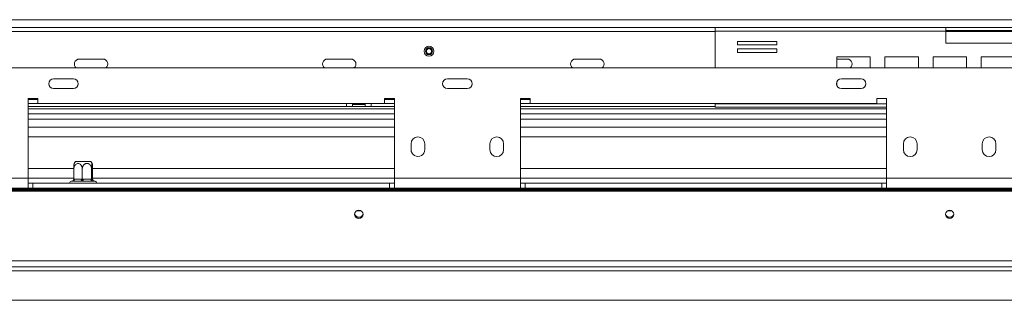
# Model space of a CAD drawing. Units: millimetres. Extents: x 252 to 5420, y 106 to 4078.
# Drawn here: x 2038 to 2626, y 646 to 814 of the extents above; entities that cross this region are included whole.
import ezdxf

# ---------------------------------------------------------------- set-up
doc = ezdxf.new("R2010")
doc.units = ezdxf.units.MM
doc.header["$LTSCALE"] = 20

msp = doc.modelspace()

# ---------------------------------------------------------------- linework, layer by layer
at = {"color": 8, "linetype": 'Continuous', "lineweight": 15}
for p, q in [((2889.7016765, 813.6411397), (1739.5451893, 813.6411397)), ((2453.1722648, 806.5823161), (1895.642853, 806.5823161)), ((2684.9957942, 806.5823161), (2590.8781471, 806.5823161)), ((2261.4663824, 760.4058455), (2042.642853, 760.4058455)), ((2555.5840295, 760.4058455), (2336.7605001, 760.4058455)), ((2453.1722648, 763.4058455), (2555.5840295, 763.4058455)), ((2261.4663824, 757.4646691), (2042.642853, 757.4646691)), ((2555.5840295, 757.4646691), (2336.7605001, 757.4646691)), ((2042.642853, 743.6411397), (2261.4663824, 743.6411397)), ((2336.7605001, 743.6411397), (2555.5840295, 743.6411397)), ((2042.642853, 724.8176103), (2069.972285, 724.8176103)), ((2081.1957739, 724.8176103), (2261.4663824, 724.8176103)), ((2336.7605001, 724.8176103), (2555.5840295, 724.8176103)), ((2846.7605001, 663.6411397), (574.9957942, 663.6411397))]:
    msp.add_line(p, q, dxfattribs=at)
at = {"color": 7, "linetype": 'Continuous', "lineweight": 15}
for p, q in [((2453.1722648, 808.9352573), (1895.642853, 808.9352573)), ((2453.1722648, 806.8176103), (2453.1722648, 808.9352573)), ((2453.1722648, 808.9352573), (2590.8781471, 808.9352573)), ((2453.1722648, 806.8176103), (2453.1722648, 784.8176103)), ((2453.1722648, 806.8176103), (2590.8781471, 806.8176103)), ((2590.8781471, 808.9352573), (2590.8781471, 806.8176103)), ((2684.9957942, 808.9352573), (2590.8781471, 808.9352573)), ((2684.9957942, 807.1705514), (2590.8781471, 807.1705514)), ((2590.8781471, 806.8176103), (2590.8781471, 799.5234926)), ((2489.9120885, 800.6634384), (2466.3826767, 800.6634384)), ((2466.3826767, 800.6634384), (2466.3826767, 798.5457913)), ((2489.9120885, 798.5457913), (2489.9120885, 800.6634384)), ((2466.3826767, 798.5457913), (2489.9120885, 798.5457913)), ((2489.9120885, 796.1928502), (2466.3826767, 796.1928502)), ((2466.3826767, 796.1928502), (2466.3826767, 794.0752031)), ((2489.9120885, 794.0752031), (2489.9120885, 796.1928502)), ((2590.8781471, 799.5234926), (2684.9957942, 799.5234926)), ((2073.2310883, 790.1117279), (2087.3487354, 790.1117279)), ((2221.4663824, 790.1117279), (2235.5840295, 790.1117279)), ((2369.7016765, 790.1117279), (2383.8193236, 790.1117279)), ((2466.3826767, 794.0752031), (2489.9120885, 794.0752031)), ((2545.8278519, 791.4646691), (2525.8278519, 791.4646691)), ((2525.8278519, 791.4646691), (2525.8278519, 784.8176103)), ((2525.8278519, 790.1117279), (2532.0546177, 790.1117279)), ((2545.8278519, 784.8176103), (2545.8278519, 791.4646691)), ((2574.5701072, 791.4646691), (2554.5701072, 791.4646691)), ((2554.5701072, 791.4646691), (2554.5701072, 784.8176103)), ((2574.5701072, 784.8176103), (2574.5701072, 791.4646691)), ((2603.3123624, 791.4646691), (2583.3123624, 791.4646691)), ((2583.3123624, 791.4646691), (2583.3123624, 784.8176103)), ((2603.3123624, 784.8176103), (2603.3123624, 791.4646691)), ((2632.0546177, 791.4646691), (2612.0546177, 791.4646691)), ((2612.0546177, 791.4646691), (2612.0546177, 784.8176103)), ((776.1722648, 784.8176103), (2645.5840295, 784.8176103)), ((2069.7016765, 778.347022), (2057.9369707, 778.347022)), ((2304.9957942, 778.347022), (2293.2310883, 778.347022)), ((2525.8278519, 776.5783643), (2525.8278519, 774.2333268)), ((2540.2899118, 778.347022), (2528.525206, 778.347022)), ((2057.9369707, 772.4646691), (2069.7016765, 772.4646691)), ((2293.2310883, 772.4646691), (2304.9957942, 772.4646691)), ((2528.525206, 772.4646691), (2540.2899118, 772.4646691)), ((2048.525206, 766.5823161), (2042.642853, 766.5823161)), ((2042.642853, 766.5823161), (2042.642853, 718.9352573)), ((2048.525206, 765.9940808), (2042.642853, 765.9940808)), ((2048.525206, 763.6411397), (2048.525206, 766.5823161)), ((2261.4663824, 766.5823161), (2255.5840295, 766.5823161)), ((2255.5840295, 766.5823161), (2255.5840295, 763.6411397)), ((2261.4663824, 765.9940808), (2255.5840295, 765.9940808)), ((2261.4663824, 718.9352573), (2261.4663824, 766.5823161)), ((2342.642853, 766.5823161), (2336.7605001, 766.5823161)), ((2336.7605001, 766.5823161), (2336.7605001, 718.9352573)), ((2342.642853, 765.9940808), (2336.7605001, 765.9940808)), ((2342.642853, 763.6411397), (2342.642853, 766.5823161)), ((2555.5840295, 766.5823161), (2549.7016765, 766.5823161)), ((2549.7016765, 766.5823161), (2549.7016765, 763.6411397)), ((2555.5840295, 718.9352573), (2555.5840295, 766.5823161)), ((2042.642853, 763.6411397), (2048.525206, 763.6411397)), ((2232.9369707, 761.8764338), (2042.642853, 761.8764338)), ((2255.5840295, 763.6411397), (2048.525206, 763.6411397)), ((2232.9369707, 761.8764338), (2232.9369707, 763.6411397)), ((2236.4663824, 761.8764338), (2232.9369707, 761.8764338)), ((2239.8045284, 763.0529044), (2236.3482059, 763.0529044)), ((2236.4663824, 763.0529044), (2236.4663824, 761.8764338)), ((2236.4663824, 761.8764338), (2244.1134413, 761.8764338)), ((2239.8045284, 763.0529044), (2239.8045284, 763.6411397)), ((2244.2802121, 763.0529044), (2239.8045284, 763.0529044)), ((2244.1134413, 761.8764338), (2244.1134413, 763.0529044)), ((2247.642853, 761.8764338), (2244.1134413, 761.8764338)), ((2247.642853, 763.6411397), (2247.642853, 761.8764338)), ((2261.4663824, 761.8764338), (2247.642853, 761.8764338)), ((2255.5840295, 763.6411397), (2261.4663824, 763.6411397)), ((2336.7605001, 763.6411397), (2342.642853, 763.6411397)), ((2453.1722648, 761.8764338), (2336.7605001, 761.8764338)), ((2549.7016765, 763.6411397), (2342.642853, 763.6411397)), ((2453.1722648, 763.6411397), (2453.1722648, 763.4058455)), ((2453.1722648, 761.2881985), (2453.1722648, 763.4058455)), ((2453.1722648, 761.2881985), (2555.5840295, 761.2881985)), ((2261.4663824, 754.229375), (2042.642853, 754.229375)), ((2555.5840295, 754.229375), (2336.7605001, 754.229375)), ((2042.642853, 749.5234926), (2261.4663824, 749.5234926)), ((2336.7605001, 749.5234926), (2555.5840295, 749.5234926)), ((2271.4663824, 739.5234926), (2271.4663824, 735.9940808)), ((2279.7016765, 735.9940808), (2279.7016765, 739.5234926)), ((2318.525206, 739.5234926), (2318.525206, 735.9940808)), ((2326.7605001, 735.9940808), (2326.7605001, 739.5234926)), ((2565.5840295, 739.5234926), (2565.5840295, 735.9940808)), ((2573.8193236, 735.9940808), (2573.8193236, 739.5234926)), ((2612.642853, 739.5234926), (2612.642853, 735.9940808)), ((2620.8781471, 735.9940808), (2620.8781471, 739.5234926)), ((2069.9693329, 718.3403945), (2069.9693329, 724.347022)), ((2070.9482464, 728.9352573), (2079.3683292, 728.9352573)), ((2075.0150659, 718.3403945), (2075.0150659, 724.347022)), ((2079.3683292, 728.9352573), (2080.2198125, 728.9352573)), ((2080.6297625, 718.3403945), (2080.6297625, 724.347022)), ((2081.198726, 718.3403945), (2081.198726, 724.347022)), ((1967.3487354, 718.9352573), (2042.642853, 718.9352573)), ((2042.642853, 713.0529044), (2042.642853, 718.9352573)), ((2042.642853, 718.9352573), (2069.9693329, 718.9352573)), ((2070.3027206, 718.347022), (2074.6816782, 718.347022)), ((2074.6816782, 718.347022), (2075.0150659, 718.3403945)), ((2075.3860468, 718.347022), (2080.2587816, 718.347022)), ((2080.2587816, 718.347022), (2080.6297625, 718.3403945)), ((2080.6673557, 718.347022), (2081.1611328, 718.347022)), ((2081.1611328, 718.347022), (2081.198726, 718.3403945)), ((2081.198726, 718.9352573), (2261.4663824, 718.9352573)), ((2261.4663824, 718.9352573), (2336.7605001, 718.9352573)), ((2261.4663824, 718.9352573), (2261.4663824, 713.0529044)), ((2336.7605001, 713.0529044), (2336.7605001, 718.9352573)), ((2336.7605001, 718.9352573), (2555.5840295, 718.9352573)), ((2555.5840295, 718.9352573), (2630.8781471, 718.9352573)), ((2555.5840295, 718.9352573), (2555.5840295, 713.0529044)), ((2905.8193236, 711.8764338), (515.9369707, 711.8764338)), ((2863.4663824, 712.347022), (558.2899118, 712.347022)), ((572.0546177, 712.1117279), (2849.7016765, 712.1117279)), ((1967.3487354, 713.0529044), (2042.642853, 713.0529044)), ((2042.642853, 715.9940808), (2045.5840295, 715.9940808)), ((2042.642853, 713.0529044), (2045.5840295, 713.0529044)), ((2045.5840295, 715.9940808), (2045.5840295, 713.0529044)), ((2258.525206, 715.9940808), (2045.5840295, 715.9940808)), ((2258.525206, 713.0529044), (2045.5840295, 713.0529044)), ((2068.8354504, 717.1705514), (2068.525206, 717.1705514)), ((2074.0021551, 717.1705514), (2069.6231975, 717.1705514)), ((2080.7507343, 717.1705514), (2075.8779995, 717.1705514)), ((2082.642853, 717.1705514), (2081.8388315, 717.1705514)), ((2258.525206, 715.9940808), (2258.525206, 713.0529044)), ((2258.525206, 715.9940808), (2261.4663824, 715.9940808)), ((2258.525206, 713.0529044), (2261.4663824, 713.0529044)), ((2261.4663824, 713.0529044), (2336.7605001, 713.0529044)), ((2336.7605001, 715.9940808), (2339.7016765, 715.9940808)), ((2336.7605001, 713.0529044), (2339.7016765, 713.0529044)), ((2552.642853, 715.9940808), (2339.7016765, 715.9940808)), ((2339.7016765, 715.9940808), (2339.7016765, 713.0529044)), ((2552.642853, 713.0529044), (2339.7016765, 713.0529044)), ((2552.642853, 715.9940808), (2552.642853, 713.0529044)), ((2552.642853, 715.9940808), (2555.5840295, 715.9940808)), ((2552.642853, 713.0529044), (2555.5840295, 713.0529044)), ((2555.5840295, 713.0529044), (2630.8781471, 713.0529044)), ((2905.8193236, 711.2674478), (515.9369707, 711.2674478)), ((2241.5473687, 699.5234926), (2239.032455, 699.5234926)), ((2594.4885452, 699.5234926), (2591.9736314, 699.5234926)), ((2909.3487354, 669.4819912), (512.4075589, 669.4819912)), ((2909.3487354, 665.9940808), (512.4075589, 665.9940808)), ((2866.1722648, 645.9940808), (555.5840295, 645.9940808))]:
    msp.add_line(p, q, dxfattribs=at)
at = {"color": 7, "linetype": 'Continuous', "lineweight": 15, "flags": 128}
for points in [[(2070.3027206, 718.347022), (2070.2896637, 718.117504), (2070.250995, 717.8968062), (2070.1882003, 717.69341), (2070.1036929, 717.5151317), (2070.0007203, 717.3688225), (2069.8832397, 717.2601049), (2069.7557659, 717.193157), (2069.6231975, 717.1705514)], [(2074.6816782, 718.347022), (2074.6686214, 718.117504), (2074.6299526, 717.8968062), (2074.567158, 717.69341), (2074.4826505, 717.5151317), (2074.379678, 717.3688225), (2074.2621974, 717.2601049), (2074.1347235, 717.193157), (2074.0021551, 717.1705514)], [(2075.3860468, 718.347022), (2075.3954996, 718.117504), (2075.4234945, 717.8968062), (2075.4689558, 717.69341), (2075.5301364, 717.5151317), (2075.6046852, 717.3688225), (2075.6897374, 717.2601049), (2075.7820243, 717.193157), (2075.8779995, 717.1705514)], [(2080.2587816, 718.347022), (2080.2682343, 718.117504), (2080.2962292, 717.8968062), (2080.3416905, 717.69341), (2080.4028712, 717.5151317), (2080.47742, 717.3688225), (2080.5624721, 717.2601049), (2080.654759, 717.193157), (2080.7507343, 717.1705514)], [(2240.2899118, 694.9603471), (2241.2578758, 695.1463264), (2242.0784761, 695.6759509), (2242.6267836, 696.4685898), (2242.8193236, 697.4035712), (2242.6267836, 698.3385526), (2242.0784761, 699.1311916), (2241.2578758, 699.660816), (2240.2899118, 699.8467954), (2239.3219479, 699.660816), (2238.5013476, 699.1311916), (2237.9530401, 698.3385526), (2237.7605001, 697.4035712), (2237.9530401, 696.4685898), (2238.5013476, 695.6759509), (2239.3219479, 695.1463264), (2240.2899118, 694.9603471)], [(2593.2310883, 694.9603471), (2594.1990523, 695.1463264), (2595.0196525, 695.6759509), (2595.5679601, 696.4685898), (2595.7605001, 697.4035712), (2595.5679601, 698.3385526), (2595.0196525, 699.1311916), (2594.1990523, 699.660816), (2593.2310883, 699.8467954), (2592.2631243, 699.660816), (2591.4425241, 699.1311916), (2590.8942166, 698.3385526), (2590.7016765, 697.4035712), (2590.8942166, 696.4685898), (2591.4425241, 695.6759509), (2592.2631243, 695.1463264), (2593.2310883, 694.9603471)]]:
    msp.add_lwpolyline(points, dxfattribs=at)
at = {"color": 7, "linetype": 'Continuous', "lineweight": 15}
for radius in [2.9411765, 2.1176471, 1.7647059, 1.5294118]:
    msp.add_circle((2282.1722648, 794.8176103), radius, dxfattribs=at)
for centre, radius, start, end in [((2073.2310883, 787.1705514), 2.9411765, 90, 233.1301023635), ((2087.3487354, 787.1705514), 2.9411765, 306.8698976365, 90), ((2221.4663824, 787.1705514), 2.9411765, 90, 233.1301023635), ((2235.5840295, 787.1705514), 2.9411765, 306.8698976365, 90), ((2369.7016765, 787.1705514), 2.9411765, 90, 233.1301023635), ((2383.8193236, 787.1705514), 2.9411765, 306.8698976365, 90), ((2532.0546177, 787.1705514), 2.9411765, 306.8698976364, 90), ((2057.9369707, 775.4058455), 2.9411765, 90, 270), ((2069.7016765, 775.4058455), 2.9411765, 270, 90), ((2293.2310883, 775.4058455), 2.9411765, 90, 270), ((2304.9957942, 775.4058455), 2.9411765, 270, 90), ((2528.525206, 775.4058455), 2.9411765, 90, 270), ((2540.2899118, 775.4058455), 2.9411765, 270, 90), ((2275.5840295, 739.5234926), 4.1176471, 0, 180), ((2322.642853, 739.5234926), 4.1176471, 360, 180), ((2569.7016765, 739.5234926), 4.1176471, 0, 180), ((2616.7605001, 739.5234926), 4.1176471, 360, 180), ((2275.5840295, 735.9940808), 4.1176471, 180, 0.0000000001), ((2322.642853, 735.9940808), 4.1176471, 180, 0), ((2569.7016765, 735.9940808), 4.1176471, 180, 0), ((2616.7605001, 735.9940808), 4.1176471, 180, 360), ((2076.9873788, 724.347022), 7.5843933, 142.7742195961, 153.3440868468), ((2074.1806802, 724.347022), 7.5843933, 26.6447509794, 37.2257804039), ((2081.8413342, 718.3445299), 1.1739812, 179.8783735135, 269.8778549344), ((2082.3351113, 718.3445299), 1.1739812, 179.8783735132, 269.8778549347), ((2068.525206, 716.2881985), 0.8823529, 89.9999999999, 199.4712206345), ((2068.83938, 718.1035973), 0.9330572, 267.6697287405, 311.2475259092), ((2082.642853, 716.2881985), 0.8823529, 340.5287793654, 89.9999999999), ((2240.2512043, 698.0657745), 2.4967415, 188.2371611295, 270.8883046183), ((2240.3286194, 698.0657745), 2.4967415, 269.1116953817, 351.7628388709), ((2593.1923808, 698.0657745), 2.4967415, 188.2371611297, 270.8883046183), ((2593.2697958, 698.0657745), 2.4967415, 269.1116953821, 351.7628388324)]:
    msp.add_arc(centre, radius, start, end, dxfattribs=at)
for points, knots in [([(2075.0150659, 724.347022), (2074.9914967, 724.7002268), (2074.9396491, 725.4772097), (2074.4941625, 726.5594601), (2073.7780349, 727.3965226), (2073.0531863, 727.7463545), (2072.3613512, 727.8221493), (2071.698797, 727.675612), (2070.993122, 727.1793651), (2070.4246225, 726.4076786), (2070.0415392, 725.430282), (2069.993051, 724.702848), (2069.9693329, 724.347022)], [0, 0, 0, 0, 0.103373748, 0.2274024387, 0.3456813315, 0.4523152256, 0.4998294107, 0.5945142832, 0.689000775, 0.7871630184, 0.8958903136, 1, 1, 1, 1]), ([(2069.9693329, 724.347022), (2069.9695326, 724.4444572), (2069.9699333, 724.639914), (2069.9731993, 724.933486), (2069.9784851, 725.2265053), (2069.9859465, 725.5134098), (2069.9954336, 725.7912053), (2070.0069336, 726.0594853), (2070.0205982, 726.3194814), (2070.0362982, 726.5662436), (2070.0538813, 726.7966017), (2070.0733638, 727.0098877), (2070.0949106, 727.2052581), (2070.1173301, 727.371039), (2070.1475194, 727.5502981), (2070.1777085, 727.679446), (2070.2012073, 727.730717), (2070.208304, 727.7462009)], [0, 0, 0, 0, 0.0630694939, 0.1265185433, 0.1911673518, 0.2562347816, 0.3193192428, 0.3828122129, 0.4476320172, 0.512930605, 0.5767816374, 0.6411402133, 0.7072038988, 0.7739053654, 0.8315048565, 0.9491144109, 1, 1, 1, 1]), ([(2080.6297625, 724.347022), (2080.6277916, 724.4444572), (2080.6238378, 724.639914), (2080.5916082, 724.933486), (2080.5394466, 725.2265053), (2080.4658144, 725.5134098), (2080.372193, 725.7912053), (2080.2587079, 726.0594853), (2080.1238623, 726.3194816), (2079.9689296, 726.5662429), (2079.7954154, 726.7966041), (2079.6031547, 727.0098786), (2079.3905321, 727.2052931), (2079.1692625, 727.3709147), (2078.8714633, 727.5508626), (2078.5604887, 727.6811359), (2078.2459263, 727.7571923), (2077.9445067, 727.7981154), (2077.6488486, 727.7949247), (2077.3610072, 727.7490082), (2077.0847797, 727.6779797), (2076.8210986, 727.5712373), (2076.5692133, 727.4297439), (2076.3230987, 727.2634084), (2076.0931959, 727.0637787), (2075.8809013, 726.8324277), (2075.6758245, 726.5720575), (2075.4948346, 726.2795532), (2075.3416674, 725.959978), (2075.2401027, 725.7016472), (2075.1546097, 725.427219), (2075.0887269, 725.1432992), (2075.0297881, 724.7831973), (2075.020761, 724.5157517), (2075.0150659, 724.347022)], [0, 0, 0, 0, 0.0284804487, 0.0571322943, 0.0863259181, 0.1157085797, 0.1441957872, 0.1728674662, 0.2021383069, 0.2316253532, 0.2604587232, 0.2895212859, 0.3193538292, 0.3494743769, 0.3754847228, 0.4285939628, 0.4558019421, 0.4789940323, 0.5262488888, 0.5503762509, 0.5725043374, 0.6174660288, 0.6403368037, 0.6634473687, 0.7103376897, 0.7341475045, 0.7595257803, 0.8110086875, 0.8371482259, 0.8650970063, 0.8932199233, 0.9218768302, 0.9507126142, 1, 1, 1, 1]), ([(2081.198726, 724.347022), (2081.1985263, 724.4444572), (2081.1981257, 724.639914), (2081.1948597, 724.933486), (2081.1895739, 725.2265053), (2081.1821124, 725.5134098), (2081.1726253, 725.7912053), (2081.1611253, 726.0594853), (2081.1474608, 726.3194816), (2081.1317607, 726.5662429), (2081.1141777, 726.7966041), (2081.0946951, 727.0098786), (2081.073149, 727.2052931), (2081.0507267, 727.3709147), (2081.0205493, 727.5508626), (2080.9890368, 727.6811359), (2080.9571607, 727.7571923), (2080.9266165, 727.7981154), (2080.896656, 727.7949247), (2080.8674877, 727.7490082), (2080.8394963, 727.6779797), (2080.8127762, 727.5712373), (2080.7872515, 727.4297439), (2080.7623116, 727.2634084), (2080.7390145, 727.0637787), (2080.7175016, 726.8324277), (2080.6967202, 726.5720575), (2080.6783797, 726.2795532), (2080.6628585, 725.959978), (2080.6525665, 725.7016472), (2080.6439031, 725.427219), (2080.6372269, 725.1432992), (2080.6312543, 724.7831973), (2080.6303396, 724.5157517), (2080.6297625, 724.347022)], [0, 0, 0, 0, 0.0284804487, 0.0571322943, 0.0863259181, 0.1157085797, 0.1441957872, 0.1728674662, 0.2021383069, 0.2316253532, 0.2604587232, 0.2895212859, 0.3193538292, 0.3494743769, 0.3754847228, 0.4285939628, 0.4558019421, 0.4789940323, 0.5262488888, 0.5503762509, 0.5725043374, 0.6174660288, 0.6403368037, 0.6634473687, 0.7103376897, 0.7341475045, 0.7595257803, 0.8110086875, 0.8371482259, 0.8650970063, 0.8932199233, 0.9218768302, 0.9507126142, 1, 1, 1, 1]), ([(2069.9693329, 718.3403945), (2069.9577033, 718.218845), (2069.9344759, 717.9760782), (2069.7583314, 717.6481795), (2069.4912461, 717.3705335), (2069.2161343, 717.2182192), (2069.0361731, 717.1598148), (2068.9869684, 717.1467291), (2068.9848466, 717.1461649)], [0, 0, 0, 0, 0.2095326698, 0.4184925732, 0.6424952062, 0.9034900905, 0.9958384204, 1, 1, 1, 1]), ([(2069.9693329, 718.3403945), (2070.0248772, 718.3423763), (2070.1359832, 718.3463406), (2070.2471357, 718.3467949), (2070.3027206, 718.347022)], [0, 0, 0, 0, 0.4999219135, 1, 1, 1, 1]), ([(2075.0150659, 718.3403945), (2075.0147841, 718.2805371), (2075.0142115, 718.1589397), (2075.0096717, 717.9831005), (2075.0026573, 717.8164317), (2074.9931491, 717.661781), (2074.9812658, 717.5201579), (2074.9666781, 717.3899784), (2074.9495599, 717.2774014), (2074.9344486, 717.2076526), (2074.9230782, 717.168092), (2074.9181222, 717.1535621), (2074.9155183, 717.1467291), (2074.9153033, 717.1461649)], [0, 0, 0, 0, 0.1032580477, 0.2097636492, 0.3129627006, 0.418798036, 0.5295884459, 0.6427721741, 0.7718734462, 0.9037267072, 0.9497371887, 0.9958497187, 1, 1, 1, 1]), ([(2075.0150659, 718.3403945), (2075.0768735, 718.3423763), (2075.2005079, 718.3463406), (2075.3241941, 718.3467949), (2075.3860468, 718.347022)], [0, 0, 0, 0, 0.4999219135, 1, 1, 1, 1]), ([(2080.6297625, 718.3403945), (2080.6360257, 718.3423763), (2080.6485542, 718.3463406), (2080.6610879, 718.3467949), (2080.6673557, 718.347022)], [0, 0, 0, 0, 0.4999219135, 1, 1, 1, 1]), ([(2081.5144862, 717.1461649), (2081.5125794, 717.1467291), (2081.4683608, 717.1598148), (2081.306636, 717.2182192), (2081.0594025, 717.3705335), (2080.8193822, 717.6481795), (2080.6610873, 717.9760782), (2080.6402136, 718.218845), (2080.6297625, 718.3403945)], [0, 0, 0, 0, 0.0041615796, 0.0965099095, 0.3575047938, 0.5815074268, 0.7904673302, 1, 1, 1, 1]), ([(2081.7011846, 717.3829842), (2081.6914106, 717.3883559), (2081.576402, 717.4515631), (2081.4129274, 717.6542305), (2081.2328039, 717.9746048), (2081.2100957, 718.2183534), (2081.198726, 718.3403945)], [0, 0, 0, 0, 0.0313656881, 0.3690750347, 0.6841057621, 1, 1, 1, 1]), ([(2068.9848466, 717.1461649), (2068.9565458, 717.1538196), (2068.8998936, 717.1691428), (2068.8569442, 717.1700816), (2068.8354504, 717.1705514)], [0, 0, 0, 0, 0.4995534205, 1, 1, 1, 1]), ([(2069.6231975, 717.1705514), (2069.568482, 717.1703614), (2069.4590319, 717.1699814), (2069.2984295, 717.1660511), (2069.1400315, 717.1591454), (2069.0365835, 717.1504924), (2068.9848466, 717.1461649)], [0, 0, 0, 0, 0.2497565364, 0.4996007956, 0.7497384851, 1, 1, 1, 1]), ([(2074.9153033, 717.1461649), (2074.8386806, 717.150484), (2074.6853941, 717.1591248), (2074.4565119, 717.1660377), (2074.228492, 717.1699792), (2074.0776099, 717.1703607), (2074.0021551, 717.1705514)], [0, 0, 0, 0, 0.24971192958, 0.49955830132, 0.74973347724, 1, 1, 1, 1]), ([(2075.8779995, 717.1705514), (2075.7982095, 717.1703614), (2075.6386014, 717.1699814), (2075.3981322, 717.1660511), (2075.1570027, 717.1591454), (2074.995883, 717.1504924), (2074.9153033, 717.1461649)], [0, 0, 0, 0, 0.24975653639, 0.49960079561, 0.74973848505, 1, 1, 1, 1]), ([(2081.5144862, 717.1461649), (2081.3895557, 717.1538196), (2081.1394715, 717.1691428), (2080.8803905, 717.1700816), (2080.7507343, 717.1705514)], [0, 0, 0, 0, 0.4995534205, 1, 1, 1, 1]), ([(2081.8388315, 717.1705514), (2081.8137569, 717.1703614), (2081.763599, 717.1699814), (2081.6837322, 717.1660511), (2081.6010006, 717.1591454), (2081.5433291, 717.1504924), (2081.5144862, 717.1461649)], [0, 0, 0, 0, 0.2497565364, 0.4996007956, 0.7497384851, 1, 1, 1, 1]), ([(2082.2629909, 717.1892004), (2082.0909501, 717.208986), (2081.8707187, 717.2343139), (2081.7375327, 717.3656224), (2081.7083892, 717.3943552)], [0, 0, 0, 0, 0.781181348, 1, 1, 1, 1]), ([(2082.3326084, 717.1705514), (2082.1341036, 717.1925806), (2081.8872593, 717.2199744), (2081.7376818, 717.3657989), (2081.7083901, 717.3943557)], [0, 0, 0, 0, 0.80417003787, 1, 1, 1, 1])]:
    msp.add_open_spline(points, degree=3, knots=knots, dxfattribs=at)

doc.saveas('drawing.dxf')
